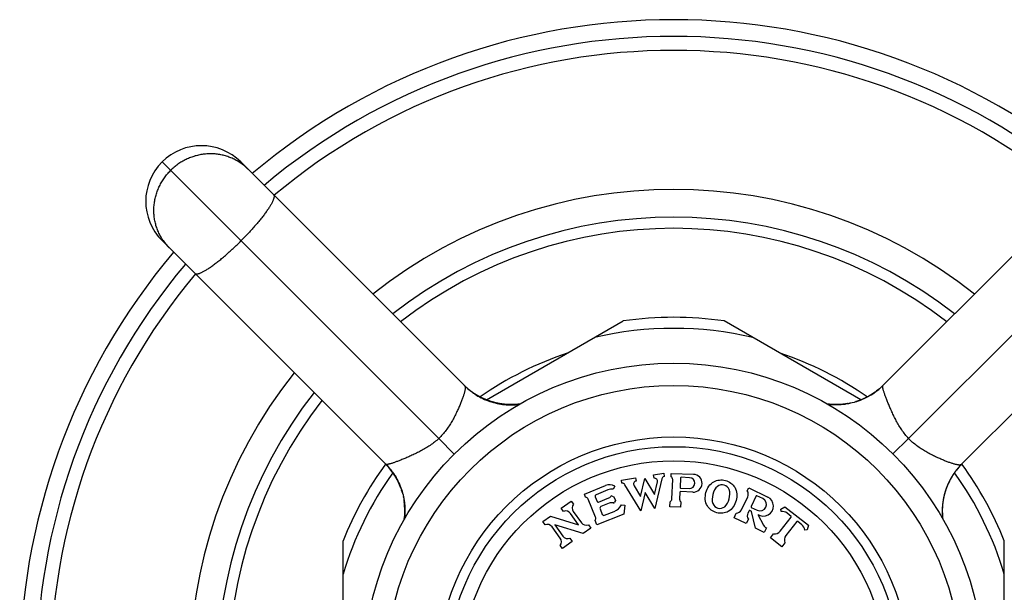
# Model space of a CAD drawing. Units: inches. Extents: x 0 to 11, y 0 to 8.5.
# Drawn here: x 1.5 to 2.4, y 6.6 to 7.1 of the extents above; entities that cross this region are included whole.
import ezdxf

# ---------------------------------------------------------------- set-up
doc = ezdxf.new("R2010")
doc.units = ezdxf.units.IN
doc.header["$LTSCALE"] = 0.605
doc.header["$MEASUREMENT"] = 0
doc.layers.get('0').update_dxf_attribs({"linetype": 'CONTINUOUS'})

msp = doc.modelspace()

# ---------------------------------------------------------------- linework, layer by layer
at = {"color": 7, "linetype": 'CONTINUOUS'}
for p, q in [((1.88905, 6.76825), (1.6405, 7.0168)), ((1.71121, 7.0168), (1.91248, 6.81553)), ((2.28804, 6.81582), (2.48903, 7.0168)), ((2.31118, 6.76825), (2.55974, 7.0168)), ((1.84148, 6.74511), (1.6405, 6.94609)), ((2.55974, 6.94609), (2.35846, 6.74482)), ((1.93189, 6.803), (2.05478, 6.87396)), ((2.26835, 6.803), (2.14545, 6.87396)), ((1.912, 6.81601), (1.91186, 6.81615)), ((1.91217, 6.81584), (1.91197, 6.81604)), ((1.91237, 6.81565), (1.91214, 6.81588)), ((1.91257, 6.81546), (1.91228, 6.81574)), ((1.91283, 6.81521), (1.91256, 6.81547)), ((1.91266, 6.81537), (1.91261, 6.81541)), ((1.91299, 6.81505), (1.91276, 6.81528)), ((1.91325, 6.81482), (1.91297, 6.81507)), ((1.9134, 6.81467), (1.91318, 6.81488)), ((1.91366, 6.81443), (1.91339, 6.81469)), ((1.91349, 6.81459), (1.91345, 6.81463)), ((1.91383, 6.81428), (1.91362, 6.81447)), ((1.91407, 6.81406), (1.9138, 6.81431)), ((1.91424, 6.81391), (1.91404, 6.81409)), ((1.91448, 6.8137), (1.91421, 6.81394)), ((1.91467, 6.81353), (1.91444, 6.81373)), ((1.91489, 6.81334), (1.91462, 6.81358)), ((1.91516, 6.81311), (1.91489, 6.81334)), ((1.91532, 6.81297), (1.91511, 6.81315)), ((1.91557, 6.81276), (1.9153, 6.81299)), ((1.91576, 6.8126), (1.91553, 6.81279)), ((1.91598, 6.81242), (1.91571, 6.81265)), ((1.91624, 6.8122), (1.91598, 6.81242)), ((1.91643, 6.81205), (1.91623, 6.81222)), ((1.91665, 6.81187), (1.91638, 6.8121)), ((1.91691, 6.81167), (1.91665, 6.81188)), ((1.91673, 6.81181), (1.9167, 6.81183)), ((1.91705, 6.81156), (1.91689, 6.81168)), ((1.91731, 6.81135), (1.91705, 6.81156)), ((1.91748, 6.81122), (1.91725, 6.8114)), ((1.9177, 6.81105), (1.91745, 6.81125)), ((1.91798, 6.81085), (1.91771, 6.81105)), ((1.91824, 6.81065), (1.91798, 6.81085)), ((1.9185, 6.81045), (1.91824, 6.81065)), ((1.91876, 6.81026), (1.9185, 6.81045)), ((1.91903, 6.81007), (1.91876, 6.81026)), ((1.91929, 6.80988), (1.91903, 6.81007)), ((1.91955, 6.8097), (1.91929, 6.80988)), ((1.91981, 6.80951), (1.91955, 6.8097)), ((1.92007, 6.80933), (1.91981, 6.80951)), ((1.92033, 6.80916), (1.92007, 6.80933)), ((1.92059, 6.80898), (1.92033, 6.80916)), ((1.92123, 6.80855), (1.92097, 6.80872)), ((1.92148, 6.80839), (1.92123, 6.80855)), ((1.92174, 6.80822), (1.92148, 6.80839)), ((1.92199, 6.80806), (1.92174, 6.80822)), ((1.92224, 6.8079), (1.92199, 6.80806)), ((1.92249, 6.80774), (1.92224, 6.8079)), ((1.92274, 6.80759), (1.92249, 6.80774)), ((1.92299, 6.80744), (1.92274, 6.80759)), ((1.92324, 6.80729), (1.92299, 6.80744)), ((1.92349, 6.80714), (1.92324, 6.80729)), ((1.92373, 6.80699), (1.92349, 6.80714)), ((1.92398, 6.80685), (1.92373, 6.80699)), ((1.92422, 6.80671), (1.92398, 6.80685)), ((1.92446, 6.80657), (1.92422, 6.80671)), ((1.9247, 6.80644), (1.92446, 6.80657)), ((1.92494, 6.8063), (1.9247, 6.80644)), ((1.92518, 6.80617), (1.92494, 6.8063)), ((1.92541, 6.80604), (1.92518, 6.80617)), ((1.92565, 6.80592), (1.92541, 6.80604)), ((1.92588, 6.80579), (1.92565, 6.80592)), ((1.92622, 6.80561), (1.92588, 6.80579)), ((1.92656, 6.80543), (1.92622, 6.80561)), ((1.9269, 6.80526), (1.92656, 6.80543)), ((1.92723, 6.80509), (1.9269, 6.80526)), ((1.92755, 6.80493), (1.92723, 6.80509)), ((1.92787, 6.80477), (1.92755, 6.80493)), ((1.92819, 6.80462), (1.92787, 6.80477)), ((1.9285, 6.80447), (1.92819, 6.80462)), ((1.92921, 6.80414), (1.92891, 6.80428)), ((1.92951, 6.80401), (1.92921, 6.80414)), ((1.9298, 6.80388), (1.92951, 6.80401)), ((1.93009, 6.80375), (1.9298, 6.80388)), ((1.93038, 6.80362), (1.93009, 6.80375)), ((1.93067, 6.8035), (1.93038, 6.80362)), ((1.93095, 6.80338), (1.93067, 6.8035)), ((1.93123, 6.80326), (1.93095, 6.80338)), ((1.9315, 6.80315), (1.93123, 6.80326)), ((1.93177, 6.80304), (1.9315, 6.80315)), ((1.93203, 6.80294), (1.93177, 6.80304)), ((1.93229, 6.80284), (1.93203, 6.80294)), ((1.93254, 6.80274), (1.93229, 6.80284)), ((1.93286, 6.80262), (1.93254, 6.80274)), ((1.93348, 6.80238), (1.93323, 6.80248)), ((1.93388, 6.80224), (1.93348, 6.80238)), ((1.93428, 6.8021), (1.93388, 6.80224)), ((1.93409, 6.80216), (1.93408, 6.80217)), ((1.93452, 6.80201), (1.93424, 6.80211)), ((1.93478, 6.80192), (1.93452, 6.80201)), ((1.93508, 6.80183), (1.93478, 6.80192)), ((2.26633, 6.80223), (2.26629, 6.80222)), ((2.26705, 6.8025), (2.26677, 6.80239)), ((2.2673, 6.80259), (2.26705, 6.8025)), ((2.26755, 6.80268), (2.2673, 6.80259)), ((2.26805, 6.80288), (2.2678, 6.80278)), ((2.26831, 6.80298), (2.26805, 6.80288)), ((2.26857, 6.80308), (2.26831, 6.80298)), ((2.26883, 6.80319), (2.26857, 6.80308)), ((2.26939, 6.80342), (2.26913, 6.80331)), ((2.26966, 6.80354), (2.26939, 6.80342)), ((2.26992, 6.80365), (2.26966, 6.80354)), ((2.27019, 6.80377), (2.26992, 6.80365)), ((2.2708, 6.80404), (2.27043, 6.80387)), ((2.27098, 6.80412), (2.2707, 6.804)), ((2.27122, 6.80423), (2.2708, 6.80404)), ((2.27167, 6.80444), (2.27123, 6.80423)), ((2.27166, 6.80444), (2.2715, 6.80436)), ((2.27235, 6.80477), (2.2721, 6.80465)), ((2.2726, 6.80489), (2.27212, 6.80466)), ((2.27308, 6.80513), (2.27259, 6.80489)), ((2.27315, 6.80516), (2.27289, 6.80504)), ((2.27364, 6.80541), (2.27337, 6.80528)), ((2.27415, 6.80568), (2.27391, 6.80556)), ((2.27528, 6.80629), (2.27504, 6.80617)), ((2.27583, 6.80661), (2.27523, 6.80627)), ((2.27605, 6.80673), (2.27578, 6.80658)), ((2.27656, 6.80703), (2.27626, 6.80685)), ((2.27729, 6.80747), (2.27703, 6.80731)), ((2.27794, 6.80787), (2.27765, 6.80769)), ((2.27845, 6.80819), (2.27814, 6.80799)), ((2.27868, 6.80834), (2.27845, 6.80819)), ((2.27928, 6.80873), (2.27903, 6.80857)), ((2.27954, 6.80891), (2.27928, 6.80873)), ((2.28011, 6.80929), (2.27982, 6.80909)), ((2.28042, 6.80951), (2.28011, 6.80929)), ((2.28092, 6.80986), (2.28058, 6.80962)), ((2.28128, 6.81012), (2.28092, 6.80986)), ((2.28189, 6.81057), (2.28148, 6.81026)), ((1.93539, 6.80172), (1.93508, 6.80183)), ((1.93572, 6.80161), (1.93539, 6.80172)), ((1.93597, 6.80153), (1.93572, 6.80161)), ((1.93624, 6.80145), (1.93597, 6.80153)), ((1.93651, 6.80137), (1.93624, 6.80145)), ((1.93678, 6.80128), (1.93651, 6.80137)), ((1.93706, 6.8012), (1.93678, 6.80128)), ((1.93735, 6.80111), (1.93706, 6.8012)), ((1.93754, 6.80106), (1.93735, 6.80111)), ((1.93783, 6.80097), (1.93754, 6.80106)), ((1.93813, 6.80089), (1.93783, 6.80097)), ((1.93843, 6.80081), (1.93813, 6.80089)), ((1.93874, 6.80073), (1.93843, 6.80081)), ((1.93905, 6.80064), (1.93874, 6.80073)), ((1.93936, 6.80056), (1.93905, 6.80064)), ((1.93968, 6.80048), (1.93936, 6.80056)), ((1.94001, 6.8004), (1.93968, 6.80048)), ((1.94034, 6.80032), (1.94001, 6.8004)), ((1.94068, 6.80024), (1.94034, 6.80032)), ((1.94102, 6.80017), (1.94068, 6.80024)), ((1.94137, 6.80009), (1.94102, 6.80017)), ((1.94173, 6.80001), (1.94137, 6.80009)), ((1.94209, 6.79994), (1.94173, 6.80001)), ((1.94297, 6.79976), (1.94259, 6.79984)), ((1.94323, 6.79971), (1.94297, 6.79976)), ((1.94349, 6.79967), (1.94323, 6.79971)), ((1.94376, 6.79962), (1.94349, 6.79967)), ((1.94402, 6.79957), (1.94376, 6.79962)), ((1.94428, 6.79953), (1.94402, 6.79957)), ((1.94454, 6.79949), (1.94428, 6.79953)), ((1.94492, 6.79943), (1.94454, 6.79949)), ((1.9453, 6.79937), (1.94492, 6.79943)), ((1.94568, 6.79931), (1.9453, 6.79937)), ((1.94605, 6.79926), (1.94568, 6.79931)), ((1.94641, 6.79921), (1.94605, 6.79926)), ((1.94678, 6.79917), (1.94641, 6.79921)), ((1.94713, 6.79912), (1.94678, 6.79917)), ((1.94749, 6.79908), (1.94713, 6.79912)), ((1.94784, 6.79905), (1.94749, 6.79908)), ((1.94818, 6.79901), (1.94784, 6.79905)), ((1.94853, 6.79898), (1.94818, 6.79901)), ((1.94887, 6.79895), (1.94853, 6.79898)), ((1.94921, 6.79892), (1.94887, 6.79895)), ((1.94954, 6.79889), (1.94921, 6.79892)), ((1.94987, 6.79886), (1.94954, 6.79889)), ((1.9502, 6.79884), (1.94987, 6.79886)), ((1.95053, 6.79882), (1.9502, 6.79884)), ((1.95086, 6.7988), (1.95053, 6.79882)), ((1.95118, 6.79879), (1.95086, 6.7988)), ((1.95151, 6.79877), (1.95118, 6.79879)), ((1.95183, 6.79876), (1.95151, 6.79877)), ((1.95215, 6.79875), (1.95183, 6.79876)), ((1.95247, 6.79874), (1.95215, 6.79875)), ((1.95321, 6.79872), (1.95289, 6.79873)), ((1.95353, 6.79872), (1.95321, 6.79872)), ((1.95385, 6.79871), (1.95353, 6.79872)), ((1.95416, 6.79871), (1.95385, 6.79871)), ((1.95448, 6.79871), (1.95416, 6.79871)), ((1.95479, 6.79872), (1.95448, 6.79871)), ((1.95511, 6.79872), (1.95479, 6.79872)), ((1.95542, 6.79873), (1.95511, 6.79872)), ((1.95573, 6.79873), (1.95542, 6.79873)), ((1.95604, 6.79874), (1.95573, 6.79873)), ((1.95635, 6.79875), (1.95604, 6.79874)), ((1.95666, 6.79876), (1.95635, 6.79875)), ((1.95697, 6.79878), (1.95666, 6.79876)), ((1.95727, 6.79879), (1.95697, 6.79878)), ((1.95757, 6.79881), (1.95727, 6.79879)), ((1.95788, 6.79883), (1.95757, 6.79881)), ((1.95818, 6.79885), (1.95788, 6.79883)), ((1.95847, 6.79887), (1.95818, 6.79885)), ((1.95877, 6.79889), (1.95847, 6.79887)), ((1.95906, 6.79891), (1.95877, 6.79889)), ((1.95936, 6.79894), (1.95906, 6.79891)), ((1.95965, 6.79896), (1.95936, 6.79894)), ((1.95993, 6.79899), (1.95965, 6.79896)), ((1.96022, 6.79902), (1.95993, 6.79899)), ((1.9605, 6.79905), (1.96022, 6.79902)), ((1.96078, 6.79908), (1.9605, 6.79905)), ((1.96106, 6.79911), (1.96078, 6.79908)), ((1.96134, 6.79914), (1.96106, 6.79911)), ((1.96161, 6.79918), (1.96134, 6.79914)), ((1.96184, 6.79921), (1.96161, 6.79918)), ((2.23888, 6.79915), (2.23859, 6.79919)), ((2.23916, 6.79912), (2.23888, 6.79915)), ((2.23945, 6.79908), (2.23916, 6.79912)), ((2.23974, 6.79905), (2.23945, 6.79908)), ((2.24003, 6.79902), (2.23974, 6.79905)), ((2.24032, 6.79899), (2.24003, 6.79902)), ((2.24061, 6.79897), (2.24032, 6.79899)), ((2.24091, 6.79894), (2.24061, 6.79897)), ((2.24121, 6.79891), (2.24091, 6.79894)), ((2.2415, 6.79889), (2.24121, 6.79891)), ((2.2418, 6.79887), (2.2415, 6.79889)), ((2.24211, 6.79885), (2.2418, 6.79887)), ((2.24241, 6.79883), (2.24211, 6.79885)), ((2.24271, 6.79881), (2.24241, 6.79883)), ((2.24302, 6.79879), (2.24271, 6.79881)), ((2.24333, 6.79878), (2.24302, 6.79879)), ((2.24364, 6.79877), (2.24333, 6.79878)), ((2.24395, 6.79875), (2.24364, 6.79877)), ((2.24427, 6.79874), (2.24395, 6.79875)), ((2.24458, 6.79873), (2.24427, 6.79874)), ((2.2449, 6.79873), (2.24458, 6.79873)), ((2.24521, 6.79872), (2.2449, 6.79873)), ((2.24553, 6.79872), (2.24521, 6.79872)), ((2.24585, 6.79872), (2.24553, 6.79872)), ((2.24618, 6.79872), (2.24585, 6.79872)), ((2.2465, 6.79872), (2.24618, 6.79872)), ((2.24683, 6.79872), (2.2465, 6.79872)), ((2.24715, 6.79873), (2.24683, 6.79872)), ((2.24748, 6.79873), (2.24715, 6.79873)), ((2.24781, 6.79874), (2.24748, 6.79873)), ((2.24814, 6.79875), (2.24781, 6.79874)), ((2.24848, 6.79876), (2.24814, 6.79875)), ((2.24881, 6.79878), (2.24848, 6.79876)), ((2.24915, 6.79879), (2.24881, 6.79878)), ((2.24949, 6.79881), (2.24915, 6.79879)), ((2.24982, 6.79883), (2.24949, 6.79881)), ((2.25017, 6.79885), (2.24982, 6.79883)), ((2.25051, 6.79888), (2.25017, 6.79885)), ((2.25068, 6.79889), (2.25051, 6.79888)), ((2.25102, 6.79892), (2.25068, 6.79889)), ((2.25137, 6.79895), (2.25102, 6.79892)), ((2.25171, 6.79898), (2.25137, 6.79895)), ((2.25206, 6.79901), (2.25171, 6.79898)), ((2.25232, 6.79904), (2.25206, 6.79901)), ((2.25258, 6.79907), (2.25232, 6.79904)), ((2.25285, 6.7991), (2.25258, 6.79907)), ((2.25311, 6.79913), (2.25285, 6.7991)), ((2.25338, 6.79916), (2.25311, 6.79913)), ((2.25364, 6.79919), (2.25338, 6.79916)), ((2.25391, 6.79923), (2.25364, 6.79919)), ((2.25417, 6.79926), (2.25391, 6.79923)), ((2.25444, 6.7993), (2.25417, 6.79926)), ((2.25471, 6.79934), (2.25444, 6.7993)), ((2.25498, 6.79938), (2.25471, 6.79934)), ((2.25524, 6.79942), (2.25498, 6.79938)), ((2.25551, 6.79946), (2.25524, 6.79942)), ((2.25578, 6.7995), (2.25551, 6.79946)), ((2.25605, 6.79955), (2.25578, 6.7995)), ((2.25633, 6.79959), (2.25605, 6.79955)), ((2.2566, 6.79964), (2.25633, 6.79959)), ((2.25687, 6.79969), (2.2566, 6.79964)), ((2.25807, 6.79992), (2.25791, 6.79989)), ((2.25836, 6.79998), (2.25807, 6.79992)), ((2.25864, 6.80004), (2.25836, 6.79998)), ((2.25898, 6.80011), (2.25864, 6.80004)), ((2.26383, 6.8014), (2.26357, 6.80132)), ((2.26404, 6.80146), (2.26382, 6.80139)), ((2.26476, 6.80169), (2.26439, 6.80157)), ((2.26517, 6.80183), (2.26467, 6.80166)), ((1.88905, 6.76825), (1.90289, 6.75414)), ((2.31118, 6.76825), (2.29707, 6.75441)), ((1.84148, 6.7451), (1.842, 6.74456)), ((1.84258, 6.74395), (1.84312, 6.74335)), ((1.84359, 6.74283), (1.84381, 6.74258)), ((1.84366, 6.74275), (1.84419, 6.74215)), ((1.84402, 6.74233), (1.84423, 6.74209)), ((1.84554, 6.7405), (1.84571, 6.74029)), ((2.35408, 6.73972), (2.35429, 6.73999)), ((2.35424, 6.73993), (2.3544, 6.74014)), ((2.35439, 6.74012), (2.3546, 6.74039)), ((2.3546, 6.74039), (2.35481, 6.74065)), ((2.35476, 6.7406), (2.35494, 6.74082)), ((2.35492, 6.74079), (2.35514, 6.74106)), ((2.35513, 6.74105), (2.35536, 6.74132)), ((2.3553, 6.74126), (2.35548, 6.74148)), ((2.35547, 6.74146), (2.35569, 6.74173)), ((2.3557, 6.74174), (2.35592, 6.742)), ((2.35587, 6.74194), (2.35605, 6.74215)), ((2.35604, 6.74214), (2.35627, 6.74241)), ((2.35627, 6.74241), (2.35651, 6.74268)), ((2.35646, 6.74263), (2.35667, 6.74286)), ((2.35663, 6.74282), (2.35687, 6.74309)), ((2.35684, 6.74306), (2.35702, 6.74326)), ((2.35699, 6.74323), (2.35724, 6.7435)), ((2.35721, 6.74347), (2.35737, 6.74364)), ((2.35729, 6.74355), (2.35749, 6.74378)), ((2.35748, 6.74377), (2.35775, 6.74405)), ((2.35769, 6.74399), (2.3579, 6.74421)), ((2.35788, 6.74419), (2.35814, 6.74447)), ((2.35812, 6.74445), (2.3583, 6.74464)), ((2.35827, 6.7446), (2.35854, 6.74488)), ((2.35849, 6.74483), (2.35867, 6.74502)), ((2.35868, 6.74503), (2.35895, 6.7453)), ((2.35888, 6.74523), (2.35908, 6.74544)), ((1.84604, 6.73987), (1.84635, 6.73946)), ((1.84772, 6.73759), (1.84796, 6.73724)), ((1.84841, 6.73658), (1.84852, 6.73641)), ((1.84894, 6.73578), (1.84914, 6.73547)), ((1.84933, 6.73517), (1.84963, 6.73469)), ((1.84963, 6.73469), (1.84995, 6.73417)), ((1.8498, 6.73441), (1.8502, 6.73375)), ((1.85011, 6.73389), (1.85027, 6.73362)), ((1.85072, 6.73286), (1.85096, 6.73243)), ((1.8508, 6.73271), (1.85087, 6.73259)), ((1.85083, 6.73266), (1.85119, 6.73202)), ((1.85107, 6.73222), (1.85121, 6.73198)), ((1.8514, 6.73162), (1.85168, 6.7311)), ((1.85152, 6.73139), (1.85171, 6.73105)), ((1.85162, 6.73122), (1.85193, 6.73061)), ((2.0531, 6.73097), (2.06594, 6.733)), ((2.06594, 6.733), (2.06641, 6.73004)), ((2.07042, 6.71606), (2.07427, 6.73246)), ((2.07427, 6.73246), (2.083, 6.71805)), ((2.08202, 6.73555), (2.09113, 6.73699)), ((2.08249, 6.73259), (2.08202, 6.73555)), ((2.08934, 6.73193), (2.0831, 6.70535)), ((2.09113, 6.73699), (2.0916, 6.73403)), ((2.09782, 6.73395), (2.09796, 6.73695)), ((2.09796, 6.73695), (2.11794, 6.73608)), ((2.09846, 6.714), (2.09921, 6.73129)), ((2.10629, 6.73293), (2.10591, 6.72424)), ((2.11446, 6.73307), (2.10681, 6.73341)), ((2.34842, 6.73085), (2.3486, 6.73119)), ((2.3486, 6.73119), (2.34879, 6.73154)), ((2.34879, 6.73154), (2.34891, 6.73177)), ((2.34891, 6.73177), (2.34904, 6.732)), ((2.34904, 6.732), (2.34917, 6.73224)), ((2.34917, 6.73224), (2.3493, 6.73248)), ((2.3493, 6.73248), (2.34944, 6.73272)), ((2.34944, 6.73272), (2.34957, 6.73296)), ((2.34957, 6.73296), (2.34971, 6.7332)), ((2.34971, 6.7332), (2.34986, 6.73344)), ((2.34986, 6.73344), (2.35, 6.73369)), ((2.35, 6.73369), (2.35015, 6.73394)), ((2.35015, 6.73394), (2.35029, 6.73418)), ((2.35029, 6.73418), (2.35045, 6.73443)), ((2.35045, 6.73443), (2.3506, 6.73468)), ((2.3506, 6.73468), (2.35075, 6.73493)), ((2.35075, 6.73493), (2.35091, 6.73518)), ((2.35115, 6.73556), (2.35132, 6.73582)), ((2.35132, 6.73582), (2.35149, 6.73607)), ((2.35149, 6.73607), (2.35165, 6.73633)), ((2.35165, 6.73633), (2.35183, 6.73659)), ((2.35183, 6.73659), (2.352, 6.73684)), ((2.352, 6.73684), (2.35218, 6.7371)), ((2.35218, 6.7371), (2.35236, 6.73736)), ((2.35236, 6.73736), (2.35254, 6.73762)), ((2.35254, 6.73762), (2.35272, 6.73788)), ((2.35272, 6.73788), (2.35291, 6.73814)), ((2.35291, 6.73814), (2.3531, 6.7384)), ((2.3531, 6.7384), (2.35329, 6.73867)), ((2.35329, 6.73867), (2.35348, 6.73893)), ((2.35348, 6.73893), (2.35368, 6.73919)), ((2.35368, 6.73919), (2.35388, 6.73946)), ((2.35388, 6.73946), (2.35408, 6.73972)), ((1.85182, 6.73083), (1.85201, 6.73046)), ((1.85216, 6.73018), (1.85238, 6.72973)), ((1.85217, 6.73014), (1.85241, 6.72966)), ((1.85238, 6.72973), (1.85262, 6.72924)), ((1.85255, 6.72938), (1.85282, 6.72881)), ((1.85272, 6.72903), (1.85289, 6.72867)), ((1.85275, 6.72896), (1.8528, 6.72886)), ((1.85282, 6.72881), (1.85303, 6.72837)), ((1.85302, 6.72838), (1.8532, 6.72799)), ((1.85315, 6.7281), (1.85332, 6.72773)), ((1.8532, 6.72799), (1.85346, 6.72742)), ((1.85355, 6.72721), (1.85372, 6.72681)), ((1.85367, 6.72695), (1.85385, 6.72652)), ((1.85371, 6.72684), (1.85388, 6.72644)), ((1.85385, 6.72652), (1.85402, 6.72611)), ((1.85409, 6.72595), (1.85424, 6.72556)), ((1.8542, 6.72567), (1.85437, 6.72525)), ((1.85431, 6.7254), (1.85446, 6.72503)), ((1.85462, 6.7246), (1.85477, 6.72422)), ((1.85472, 6.72434), (1.85485, 6.72401)), ((1.85481, 6.72409), (1.85492, 6.7238)), ((1.85507, 6.72339), (1.85517, 6.72312)), ((1.85517, 6.72312), (1.85526, 6.72286)), ((1.85525, 6.72289), (1.85541, 6.72243)), ((2.01989, 6.71837), (2.03891, 6.72605)), ((2.04722, 6.72547), (2.04572, 6.72287)), ((2.05357, 6.72801), (2.0531, 6.73097)), ((2.07052, 6.70335), (2.05637, 6.72671)), ((2.06448, 6.72587), (2.07042, 6.71606)), ((2.083, 6.71805), (2.08562, 6.72922)), ((2.10639, 6.72372), (2.11403, 6.72339)), ((2.16625, 6.7213), (2.16757, 6.724)), ((2.16757, 6.724), (2.18465, 6.71567)), ((2.34476, 6.72222), (2.34486, 6.72251)), ((2.34486, 6.72251), (2.34495, 6.72278)), ((2.34495, 6.72278), (2.34504, 6.72306)), ((2.34504, 6.72305), (2.34518, 6.72343)), ((2.34514, 6.72332), (2.34523, 6.72357)), ((2.34523, 6.72357), (2.34532, 6.72382)), ((2.34532, 6.72382), (2.34541, 6.72407)), ((2.34541, 6.72407), (2.34552, 6.72436)), ((2.34552, 6.72436), (2.34564, 6.72468)), ((2.34564, 6.72468), (2.34574, 6.72493)), ((2.34574, 6.72493), (2.34584, 6.72518)), ((2.34584, 6.72518), (2.34594, 6.72544)), ((2.34594, 6.72544), (2.34605, 6.72571)), ((2.34605, 6.72571), (2.34616, 6.72598)), ((2.34616, 6.72598), (2.34627, 6.72626)), ((2.34627, 6.72626), (2.34639, 6.72654)), ((2.34639, 6.72654), (2.34651, 6.72682)), ((2.34651, 6.72682), (2.34664, 6.72711)), ((2.34664, 6.72711), (2.34676, 6.7274)), ((2.34676, 6.7274), (2.34689, 6.72769)), ((2.34689, 6.72769), (2.34703, 6.72799)), ((2.34703, 6.72799), (2.34717, 6.72829)), ((2.34717, 6.72829), (2.34731, 6.72859)), ((2.34731, 6.72859), (2.34745, 6.7289)), ((2.34745, 6.7289), (2.3476, 6.72921)), ((2.3476, 6.72921), (2.34776, 6.72953)), ((2.34776, 6.72953), (2.34792, 6.72985)), ((2.34792, 6.72985), (2.34808, 6.73018)), ((2.34808, 6.73018), (2.34825, 6.73051)), ((2.34825, 6.73051), (2.34842, 6.73085)), ((1.85548, 6.72222), (1.85559, 6.72188)), ((1.85556, 6.72198), (1.8557, 6.72155)), ((1.85568, 6.72161), (1.85577, 6.72131)), ((1.85583, 6.72112), (1.85596, 6.72071)), ((1.85592, 6.72085), (1.85599, 6.72062)), ((1.85715, 6.71619), (1.85723, 6.71584)), ((1.85723, 6.71584), (1.8573, 6.71553)), ((1.8573, 6.71553), (1.85736, 6.71521)), ((1.85736, 6.71521), (1.85741, 6.71498)), ((1.85761, 6.71394), (1.85766, 6.71363)), ((1.85766, 6.71363), (1.85772, 6.71333)), ((2.02102, 6.71559), (2.01989, 6.71837)), ((2.02986, 6.6977), (2.02338, 6.71374)), ((2.02964, 6.71584), (2.03133, 6.71166)), ((2.0411, 6.72208), (2.03047, 6.71779)), ((2.03263, 6.71111), (2.0419, 6.71486)), ((2.04477, 6.7166), (2.04631, 6.71595)), ((2.04631, 6.71595), (2.04771, 6.7125)), ((2.07437, 6.71975), (2.07052, 6.70335)), ((2.0831, 6.70535), (2.07437, 6.71975)), ((2.10573, 6.72009), (2.10545, 6.7137)), ((2.11724, 6.72009), (2.10625, 6.72057)), ((2.16095, 6.70415), (2.16664, 6.71581)), ((2.17426, 6.71661), (2.16962, 6.70709)), ((2.18028, 6.71423), (2.17493, 6.71684)), ((2.34251, 6.71327), (2.34255, 6.71354)), ((2.34255, 6.71354), (2.3426, 6.7138)), ((2.3426, 6.7138), (2.34265, 6.71406)), ((2.34265, 6.71406), (2.34269, 6.71432)), ((2.34269, 6.71432), (2.34277, 6.7147)), ((2.34277, 6.7147), (2.34284, 6.71508)), ((2.34284, 6.71508), (2.34292, 6.71544)), ((2.34292, 6.71544), (2.34299, 6.7158)), ((2.34299, 6.7158), (2.34307, 6.71615)), ((2.34307, 6.71615), (2.34315, 6.7165)), ((2.34315, 6.7165), (2.34323, 6.71684)), ((2.34323, 6.71684), (2.34331, 6.71717)), ((2.34331, 6.71717), (2.34339, 6.7175)), ((2.34339, 6.7175), (2.34347, 6.71783)), ((2.34347, 6.71783), (2.34355, 6.71814)), ((2.34355, 6.71814), (2.34363, 6.71845)), ((2.34363, 6.71845), (2.34371, 6.71876)), ((2.34371, 6.71876), (2.34379, 6.71906)), ((2.34379, 6.71906), (2.34388, 6.71936)), ((2.34388, 6.71936), (2.34396, 6.71966)), ((2.34396, 6.71966), (2.34404, 6.71994)), ((2.34404, 6.71994), (2.34413, 6.72023)), ((2.34413, 6.72023), (2.34421, 6.72051)), ((2.34421, 6.72051), (2.3443, 6.72079)), ((2.3443, 6.72079), (2.34438, 6.72106)), ((2.34438, 6.72106), (2.34446, 6.72132)), ((2.34446, 6.72132), (2.34455, 6.72158)), ((2.34455, 6.72158), (2.34465, 6.72191)), ((2.34465, 6.72191), (2.34476, 6.72222)), ((1.85772, 6.71333), (1.85777, 6.71302)), ((1.85777, 6.71302), (1.85782, 6.71271)), ((1.85782, 6.71271), (1.85787, 6.71241)), ((1.85787, 6.71241), (1.85791, 6.7121)), ((1.85791, 6.7121), (1.85796, 6.7118)), ((1.85796, 6.7118), (1.858, 6.7115)), ((1.858, 6.7115), (1.85804, 6.71119)), ((1.85804, 6.71119), (1.85808, 6.71089)), ((1.85808, 6.71089), (1.85812, 6.71059)), ((1.85812, 6.71059), (1.85816, 6.71029)), ((1.85816, 6.71029), (1.85819, 6.71)), ((1.85819, 6.71), (1.85823, 6.7097)), ((1.85823, 6.7097), (1.85826, 6.7094)), ((1.85826, 6.7094), (1.85829, 6.7091)), ((1.85829, 6.7091), (1.85832, 6.70881)), ((1.85832, 6.70881), (1.85835, 6.70852)), ((1.85835, 6.70852), (1.85837, 6.70822)), ((1.85837, 6.70822), (1.85839, 6.70793)), ((1.85839, 6.70793), (1.85842, 6.70764)), ((1.85842, 6.70764), (1.85844, 6.70735)), ((1.85844, 6.70735), (1.85846, 6.70706)), ((1.85846, 6.70706), (1.85848, 6.70677)), ((1.85848, 6.70677), (1.85849, 6.70648)), ((1.85849, 6.70648), (1.85851, 6.7062)), ((1.85851, 6.7062), (1.85852, 6.70591)), ((1.85852, 6.70591), (1.85853, 6.70563)), ((1.85853, 6.70563), (1.85854, 6.70535)), ((1.85854, 6.70535), (1.85855, 6.70506)), ((1.85855, 6.70506), (1.85856, 6.70478)), ((1.85856, 6.70478), (1.85857, 6.7045)), ((1.99906, 6.70563), (2.00796, 6.7121)), ((2.00112, 6.7028), (1.99906, 6.70563)), ((2.00796, 6.7121), (2.01002, 6.70927)), ((2.03395, 6.70517), (2.03601, 6.70007)), ((2.04214, 6.7101), (2.03478, 6.70713)), ((2.04771, 6.7125), (2.04705, 6.71096)), ((2.05335, 6.7087), (2.05632, 6.70829)), ((2.05632, 6.70829), (2.05524, 6.70029)), ((2.09665, 6.70698), (2.09684, 6.71147)), ((2.10664, 6.70654), (2.09665, 6.70698)), ((2.10664, 6.70654), (2.10683, 6.71104)), ((2.16985, 6.70642), (2.1752, 6.70381)), ((2.19629, 6.70465), (2.19999, 6.70694)), ((2.19654, 6.70266), (2.19629, 6.70465)), ((2.19999, 6.70694), (2.22127, 6.69032)), ((2.34166, 6.7044), (2.34167, 6.70472)), ((2.34167, 6.70504), (2.34169, 6.70536)), ((2.34167, 6.70472), (2.34167, 6.70504)), ((2.34169, 6.70536), (2.3417, 6.70568)), ((2.3417, 6.70568), (2.34171, 6.706)), ((2.34174, 6.70644), (2.34175, 6.70676)), ((2.34175, 6.70676), (2.34177, 6.70709)), ((2.34177, 6.70709), (2.3418, 6.70742)), ((2.3418, 6.70742), (2.34182, 6.70775)), ((2.34182, 6.70775), (2.34185, 6.70809)), ((2.34185, 6.70809), (2.34188, 6.70842)), ((2.34188, 6.70842), (2.34191, 6.70876)), ((2.34191, 6.70876), (2.34194, 6.70911)), ((2.34194, 6.70911), (2.34198, 6.70945)), ((2.34198, 6.70945), (2.34202, 6.7098)), ((2.34202, 6.7098), (2.34206, 6.71016)), ((2.34206, 6.71016), (2.3421, 6.71052)), ((2.3421, 6.71052), (2.34214, 6.71088)), ((2.34214, 6.71088), (2.34219, 6.71124)), ((2.34219, 6.71124), (2.34225, 6.71161)), ((2.34225, 6.71161), (2.3423, 6.71199)), ((2.3423, 6.71199), (2.34236, 6.71237)), ((2.34236, 6.71237), (2.34242, 6.71275)), ((2.34242, 6.71275), (2.34246, 6.71301)), ((2.34246, 6.71301), (2.34251, 6.71327)), ((1.85818, 6.69622), (1.85814, 6.6959)), ((1.85822, 6.69655), (1.85818, 6.69622)), ((1.85825, 6.69688), (1.85822, 6.69655)), ((1.85829, 6.69721), (1.85825, 6.69688)), ((1.85832, 6.69754), (1.85829, 6.69721)), ((1.85835, 6.69787), (1.85832, 6.69754)), ((1.85838, 6.69821), (1.85835, 6.69787)), ((1.85841, 6.69854), (1.85838, 6.69821)), ((1.85843, 6.69888), (1.85841, 6.69854)), ((1.85846, 6.69922), (1.85843, 6.69888)), ((1.85848, 6.69957), (1.85846, 6.69922)), ((1.8585, 6.69991), (1.85848, 6.69957)), ((1.85851, 6.70026), (1.8585, 6.69991)), ((1.85853, 6.70052), (1.85851, 6.70026)), ((1.85854, 6.70079), (1.85853, 6.70052)), ((1.85855, 6.70105), (1.85854, 6.70079)), ((1.85856, 6.70132), (1.85855, 6.70105)), ((1.85857, 6.70185), (1.85856, 6.70159)), ((1.85856, 6.70159), (1.85856, 6.70132)), ((1.85857, 6.7045), (1.85857, 6.70432)), ((1.85857, 6.70432), (1.85858, 6.70404)), ((1.85858, 6.70212), (1.85857, 6.70185)), ((1.85858, 6.70404), (1.85858, 6.70376)), ((1.85858, 6.70376), (1.85858, 6.70349)), ((1.85858, 6.70349), (1.85858, 6.70321)), ((1.85858, 6.70321), (1.85858, 6.70294)), ((1.85858, 6.70294), (1.85858, 6.70266)), ((1.85858, 6.70266), (1.85858, 6.70239)), ((1.85858, 6.70239), (1.85858, 6.70212)), ((1.98247, 6.69359), (1.98936, 6.69859)), ((1.98936, 6.69859), (2.01476, 6.69083)), ((2.01476, 6.69083), (2.00746, 6.70087)), ((2.00989, 6.70264), (2.01719, 6.69259)), ((2.05524, 6.70029), (2.03113, 6.69055)), ((2.03796, 6.69924), (2.04677, 6.7028)), ((2.15442, 6.69703), (2.15639, 6.70108)), ((2.1652, 6.69177), (2.15442, 6.69703)), ((2.16718, 6.69582), (2.1652, 6.69177)), ((2.16782, 6.7034), (2.16679, 6.7013)), ((2.16966, 6.70306), (2.16848, 6.70363)), ((2.17374, 6.68761), (2.16992, 6.70273)), ((2.17567, 6.70012), (2.18091, 6.69028)), ((2.19583, 6.68497), (2.2057, 6.6976)), ((2.20561, 6.6983), (2.20195, 6.70116)), ((2.34165, 6.70408), (2.34166, 6.7044)), ((2.34165, 6.70376), (2.34165, 6.70408)), ((2.34165, 6.70345), (2.34165, 6.70376)), ((2.34165, 6.70313), (2.34165, 6.70345)), ((2.34165, 6.70281), (2.34165, 6.70313)), ((2.34165, 6.7025), (2.34165, 6.70281)), ((2.34165, 6.70219), (2.34165, 6.7025)), ((2.34166, 6.70187), (2.34165, 6.70219)), ((2.34167, 6.70156), (2.34166, 6.70187)), ((2.34168, 6.70125), (2.34167, 6.70156)), ((2.34169, 6.70094), (2.34168, 6.70125)), ((2.3417, 6.70063), (2.34169, 6.70094)), ((2.34171, 6.70033), (2.3417, 6.70063)), ((2.34173, 6.70002), (2.34171, 6.70033)), ((2.34174, 6.69972), (2.34173, 6.70002)), ((2.34176, 6.69942), (2.34174, 6.69972)), ((2.34178, 6.69912), (2.34176, 6.69942)), ((2.3418, 6.69882), (2.34178, 6.69912)), ((2.34182, 6.69852), (2.3418, 6.69882)), ((2.34185, 6.69823), (2.34182, 6.69852)), ((2.34186, 6.69804), (2.34185, 6.69823)), ((2.34189, 6.69775), (2.34186, 6.69804)), ((2.34192, 6.69746), (2.34189, 6.69775)), ((2.34194, 6.69717), (2.34192, 6.69746)), ((2.34197, 6.69689), (2.34194, 6.69717)), ((2.342, 6.69661), (2.34197, 6.69689)), ((2.34208, 6.69596), (2.34204, 6.69623)), ((2.34211, 6.69569), (2.34208, 6.69596)), ((1.98453, 6.69075), (1.98247, 6.69359)), ((1.99818, 6.67878), (1.99088, 6.68882)), ((1.9933, 6.69059), (2.0006, 6.68054)), ((2.0187, 6.68283), (1.9933, 6.69059)), ((2.02559, 6.68783), (2.0187, 6.68283)), ((2.02353, 6.69066), (2.02559, 6.68783)), ((2.03113, 6.69055), (2.02945, 6.69473)), ((2.18138, 6.68388), (2.17374, 6.68761)), ((2.18335, 6.68793), (2.18138, 6.68388)), ((2.21082, 6.6936), (2.20096, 6.68097)), ((2.21518, 6.69082), (2.21152, 6.69368)), ((2.22127, 6.69032), (2.21993, 6.68618)), ((2.34214, 6.69546), (2.34211, 6.69569)), ((2.00695, 6.67861), (2.00901, 6.67578)), ((2.18704, 6.67899), (2.18981, 6.68254)), ((2.19728, 6.67099), (2.18704, 6.67899)), ((2.21993, 6.68618), (2.21795, 6.68593)), ((1.80312, 6.43806), (1.80312, 6.67631)), ((2.00011, 6.66931), (1.99805, 6.67215)), ((2.00901, 6.67578), (2.00011, 6.66931)), ((2.20005, 6.67454), (2.19728, 6.67099)), ((2.39712, 6.43806), (2.39712, 6.67631))]:
    msp.add_line(p, q, dxfattribs=at)
for points in [[(2.28801, 6.81585), (2.28737, 6.81524), (2.28618, 6.81413), (2.28495, 6.81305), (2.28369, 6.812), (2.28239, 6.81098), (2.28106, 6.80999), (2.2797, 6.80904), (2.27832, 6.80813), (2.27691, 6.80725), (2.27547, 6.80642), (2.27403, 6.80563), (2.27256, 6.80488), (2.27108, 6.80417), (2.26966, 6.80354), (2.26835, 6.803), (2.26711, 6.80252), (2.26593, 6.80209), (2.2648, 6.80171), (2.26373, 6.80136), (2.26272, 6.80106)], [(2.28418, 6.81236), (2.28303, 6.81144), (2.282, 6.81065), (2.28105, 6.80996), (2.28016, 6.80933), (2.27933, 6.80876), (2.27855, 6.80826), (2.27782, 6.80779), (2.27712, 6.80736), (2.27646, 6.80697)], [(2.28233, 6.8109), (2.2821, 6.81073), (2.28189, 6.81057)], [(2.28336, 6.8117), (2.28308, 6.81148), (2.28282, 6.81128)], [(2.28431, 6.81247), (2.28397, 6.81219), (2.28366, 6.81194)], [(2.28746, 6.81526), (2.28688, 6.81472), (2.28628, 6.81417), (2.28568, 6.81364)], [(1.92097, 6.80872), (1.92071, 6.80889), (1.92059, 6.80898)], [(1.92891, 6.80428), (1.9286, 6.80442), (1.9285, 6.80447)], [(1.93323, 6.80248), (1.93294, 6.80259), (1.93286, 6.80262)], [(2.27466, 6.80596), (2.27411, 6.80566), (2.27358, 6.80539)], [(1.94259, 6.79984), (1.94222, 6.79991), (1.94209, 6.79994)], [(1.95289, 6.79873), (1.95257, 6.79873), (1.95247, 6.79874)], [(2.23859, 6.79919), (2.23845, 6.7992), (2.23838, 6.79921)], [(1.84145, 6.74507), (1.84207, 6.74443), (1.84318, 6.74324), (1.84426, 6.74201), (1.84532, 6.74074), (1.84634, 6.73944), (1.84733, 6.7381), (1.84828, 6.73674), (1.84919, 6.73535), (1.85007, 6.73394), (1.85091, 6.7325), (1.85169, 6.73105), (1.85245, 6.72958), (1.85315, 6.7281), (1.85378, 6.72668), (1.85432, 6.72538), (1.85479, 6.72415), (1.85522, 6.72297), (1.8556, 6.72185), (1.85594, 6.72078), (1.85624, 6.71977)], [(1.84184, 6.74473), (1.84212, 6.74444), (1.84238, 6.74416), (1.84264, 6.74388)], [(1.84289, 6.74361), (1.84388, 6.7425), (1.84477, 6.74145), (1.84558, 6.74046), (1.84629, 6.73954), (1.84693, 6.73869), (1.84751, 6.73789)], [(1.84444, 6.74185), (1.84463, 6.74162), (1.84482, 6.74139)], [(1.8447, 6.74154), (1.84521, 6.74092), (1.84569, 6.74031), (1.84617, 6.7397), (1.84663, 6.73909), (1.84707, 6.73849)], [(1.84734, 6.73813), (1.84759, 6.73777), (1.84772, 6.73759)], [(1.8475, 6.73791), (1.84805, 6.73712), (1.84854, 6.73639), (1.84899, 6.7357)], [(1.8479, 6.73733), (1.84829, 6.73676), (1.84865, 6.73622)], [(1.849, 6.73569), (1.84941, 6.73504), (1.8498, 6.73441)], [(1.85017, 6.7338), (1.85051, 6.73322), (1.85083, 6.73266)], [(2.35091, 6.73518), (2.35107, 6.73544), (2.35115, 6.73556)], [(2.34171, 6.706), (2.34173, 6.70633), (2.34174, 6.70644)], [(1.85814, 6.6959), (1.8581, 6.69558), (1.85809, 6.69545)], [(2.34204, 6.69623), (2.34201, 6.69651), (2.342, 6.69661)]]:
    msp.add_lwpolyline(points, dxfattribs=at)
for radius in [0.27875, 0.25875, 0.21249, 0.20375, 0.19107]:
    msp.add_circle((2.10012, 6.55718), radius, dxfattribs=at)
for centre, radius, start, end in [((2.10012, 6.55718), 0.5875, 49.8822, 130.1178), ((2.10012, 6.55718), 0.5725, 50.01059, 129.98941), ((2.10012, 6.55718), 0.5599, 50.12373, 129.87627), ((1.67585, 6.98145), 0.05, 45, 225), ((1.68459, 6.97727), 0.04678, 55.34863, 56.04501), ((1.68466, 6.97736), 0.04667, 45.00257, 55.35181), ((2.10012, 6.55718), 0.435, 51.60042, 128.39958), ((2.10012, 6.55718), 0.41, 52.00503, 127.99497), ((2.10012, 6.55718), 0.4, 52.18105, 127.81895), ((1.68004, 6.97271), 0.04678, 213.95498, 214.65135), ((1.67994, 6.97264), 0.04667, 214.64819, 224.99743), ((2.10012, 6.55718), 0.5875, 139.88238, 220.11762), ((2.10012, 6.55718), 0.5725, 140.0105, 219.9895), ((2.10012, 6.55718), 0.5599, 140.12353, 219.87647), ((2.10012, 6.55718), 0.32, 81.8556, 98.1444), ((2.10012, 6.55718), 0.31011, 76.71739, 103.28261), ((2.10012, 6.55718), 0.30324, 108.37355, 124.98833), ((2.10012, 6.55718), 0.30324, 55.01085, 71.62645), ((2.10012, 6.55718), 0.435, 141.60066, 218.39934), ((2.24609, 6.85868), 0.05998, 288.63898, 309.55126), ((2.10012, 6.55718), 0.41, 142.00477, 217.99523), ((2.10012, 6.55718), 0.4, 142.18084, 217.81916), ((2.24609, 6.85868), 0.05998, 262.62842, 278.041), ((2.24609, 6.85868), 0.05998, 287.31056, 288.11297), ((2.10012, 6.55718), 0.32, 143.99073, 158.1444), ((1.79862, 6.70315), 0.05998, 20.62156, 39.55126), ((2.10012, 6.55718), 0.32, 21.8556, 36.01029), ((2.10012, 6.55718), 0.31011, 144.45443, 163.28261), ((2.08292, 6.72985), 0.00277, 346.7905, 99), ((2.09203, 6.73129), 0.00277, 99, 166.7905), ((2.09621, 6.73142), 0.003, 357.5, 57.5), ((2.10679, 6.73291), 0.0005, 87.5, 177.5), ((2.11424, 6.72823), 0.00485, 267.5, 87.5), ((2.11759, 6.72808), 0.008, 267.5, 87.5), ((2.10012, 6.55718), 0.31011, 16.71739, 35.54508), ((2.04247, 6.71724), 0.0095, 59.97987, 112), ((2.04522, 6.71188), 0.011, 87.38002, 112), ((2.054, 6.72527), 0.00277, 31.2095, 99), ((2.06684, 6.72731), 0.00277, 99, 211.2095), ((2.10641, 6.72422), 0.0005, 177.5, 267.5), ((1.79862, 6.70315), 0.05998, 17.85513, 18.11291), ((1.79862, 6.70315), 0.05998, 17.30528, 17.75628), ((2.0206, 6.71262), 0.003, 22, 82), ((2.03103, 6.7164), 0.0015, 112, 202), ((2.04059, 6.7181), 0.0035, 292, 327.49675), ((2.04438, 6.71568), 0.001, 67, 147.49675), ((2.09546, 6.71413), 0.003, 297.5, 357.5), ((2.10845, 6.71357), 0.003, 177.5, 237.5), ((2.10623, 6.72007), 0.0005, 87.5, 177.5), ((2.16169, 6.71822), 0.0055, 334, 34), ((2.17471, 6.71639), 0.0005, 64, 154), ((2.17774, 6.70902), 0.0058, 244, 64), ((2.1807, 6.70758), 0.009, 236.01644, 64), ((1.79862, 6.70315), 0.05998, 352.62842, 8.0399), ((2.01434, 6.70587), 0.0055, 141.82662, 216), ((2.03225, 6.71204), 0.001, 202, 292), ((2.03534, 6.70573), 0.0015, 112, 202), ((2.04446, 6.70436), 0.00619, 76.50325, 112), ((2.04613, 6.71135), 0.001, 256.50325, 337), ((2.0419, 6.71486), 0.013, 292, 331.71514), ((2.17007, 6.70687), 0.0005, 154, 244), ((2.00301, 6.69764), 0.0055, 36, 110.17338), ((2.02708, 6.69657), 0.003, 322, 22), ((2.0374, 6.70063), 0.0015, 202, 292), ((2.15601, 6.70656), 0.0055, 274, 334), ((2.17174, 6.69889), 0.0055, 154, 214), ((2.16826, 6.70318), 0.0005, 64, 154), ((2.16944, 6.70261), 0.0005, 14.1778, 64), ((2.19743, 6.69538), 0.00734, 52, 97), ((2.2053, 6.69791), 0.0005, 322, 52), ((1.98643, 6.68559), 0.0055, 36, 110.17338), ((2.02164, 6.69582), 0.0055, 216, 290.17338), ((2.18577, 6.69287), 0.0055, 208.06052, 244), ((2.21121, 6.69329), 0.0005, 52, 142), ((2.21066, 6.68504), 0.00734, 7, 52), ((1.99373, 6.67555), 0.0055, 321.82662, 36), ((2.00505, 6.68377), 0.0055, 216, 290.17338), ((2.19071, 6.68898), 0.0065, 262, 322), ((2.20608, 6.67697), 0.0065, 142, 202)]:
    msp.add_arc(centre, radius, start, end, dxfattribs=at)
for points, knots in [([(1.71072, 7.01607), (1.70956, 7.01685), (1.70718, 7.0183), (1.70341, 7.02016), (1.69949, 7.02168), (1.69544, 7.02285), (1.69129, 7.02367), (1.68708, 7.02411), (1.68283, 7.0242), (1.67857, 7.02391), (1.67435, 7.02326), (1.67018, 7.02224), (1.6661, 7.02087), (1.66215, 7.01916), (1.65835, 7.01712), (1.65472, 7.01477), (1.6513, 7.01211), (1.64918, 7.01016), (1.64816, 7.00914)], [0, 0, 0, 0, 0.061374, 0.122848, 0.184448, 0.246196, 0.308111, 0.370205, 0.432485, 0.494954, 0.557608, 0.620438, 0.683428, 0.746561, 0.809812, 0.873154, 0.936564, 1, 1, 1, 1]), ([(1.64123, 6.94658), (1.64045, 6.94774), (1.639, 6.95012), (1.63714, 6.95389), (1.63562, 6.95781), (1.63445, 6.96186), (1.63363, 6.96601), (1.63319, 6.97022), (1.6331, 6.97447), (1.63339, 6.97873), (1.63404, 6.98295), (1.63506, 6.98712), (1.63643, 6.9912), (1.63814, 6.99515), (1.64018, 6.99895), (1.64253, 7.00258), (1.64519, 7.006), (1.64714, 7.00812), (1.64816, 7.00914)], [0, 0, 0, 0, 0.061374, 0.122848, 0.184448, 0.246196, 0.308111, 0.370205, 0.432485, 0.494954, 0.557608, 0.620438, 0.683428, 0.746561, 0.809812, 0.873154, 0.936564, 1, 1, 1, 1]), ([(1.74061, 6.9874), (1.74066, 6.98735), (1.74076, 6.98724), (1.74092, 6.98699), (1.74107, 6.98661), (1.74115, 6.98609), (1.74114, 6.98549), (1.74105, 6.98481), (1.74091, 6.9842), (1.74075, 6.98368), (1.74056, 6.9831), (1.74027, 6.98232), (1.73984, 6.98135), (1.73932, 6.9803), (1.73873, 6.97918), (1.73805, 6.978), (1.7373, 6.97675), (1.73616, 6.97497), (1.73455, 6.9726), (1.73239, 6.96964), (1.72996, 6.9665), (1.7273, 6.96323), (1.72443, 6.95985), (1.72138, 6.95639), (1.71817, 6.95289), (1.71483, 6.94938), (1.71255, 6.94706), (1.7114, 6.9459)], [0, 0, 0, 0, 0.004107, 0.008293, 0.017173, 0.02715, 0.038565, 0.051636, 0.066496, 0.074623, 0.083223, 0.101849, 0.122389, 0.144835, 0.169165, 0.195346, 0.223334, 0.253079, 0.3176, 0.388376, 0.464792, 0.546163, 0.63175, 0.720765, 0.812382, 0.905752, 1, 1, 1, 1]), ([(1.6699, 6.91669), (1.66995, 6.91664), (1.67006, 6.91654), (1.67031, 6.91638), (1.67069, 6.91623), (1.67121, 6.91615), (1.67181, 6.91616), (1.67249, 6.91625), (1.6731, 6.91639), (1.67362, 6.91655), (1.6742, 6.91674), (1.67498, 6.91703), (1.67595, 6.91746), (1.677, 6.91798), (1.67812, 6.91857), (1.6793, 6.91925), (1.68055, 6.92), (1.68233, 6.92114), (1.6847, 6.92275), (1.68766, 6.92491), (1.6908, 6.92734), (1.69407, 6.93), (1.69745, 6.93287), (1.70091, 6.93592), (1.70441, 6.93913), (1.70792, 6.94247), (1.71024, 6.94475), (1.7114, 6.9459)], [0, 0, 0, 0, 0.004107, 0.008293, 0.017173, 0.02715, 0.038565, 0.051636, 0.066496, 0.074623, 0.083223, 0.101849, 0.122389, 0.144835, 0.169165, 0.195346, 0.223334, 0.253079, 0.3176, 0.388376, 0.464792, 0.546163, 0.63175, 0.720765, 0.812382, 0.905752, 1, 1, 1, 1]), ([(1.91242, 6.81559), (1.9125, 6.81551), (1.91261, 6.81535), (1.91271, 6.81511), (1.91277, 6.81489), (1.91282, 6.81465), (1.91286, 6.81427), (1.91287, 6.81373), (1.91282, 6.813), (1.91271, 6.81218), (1.91253, 6.81125), (1.91229, 6.81022), (1.91198, 6.8091), (1.91162, 6.80789), (1.9112, 6.80658), (1.91054, 6.80467), (1.90957, 6.80208), (1.90824, 6.79877), (1.90672, 6.79521), (1.90498, 6.79144), (1.90303, 6.78752), (1.90083, 6.78353), (1.89836, 6.77951), (1.89561, 6.77556), (1.89253, 6.77175), (1.89025, 6.76938), (1.88905, 6.76825)], [0, 0, 0, 0, 0.006485, 0.010242, 0.014399, 0.018986, 0.024027, 0.035531, 0.049002, 0.064485, 0.081994, 0.101525, 0.123056, 0.14655, 0.171961, 0.199226, 0.25904, 0.325366, 0.397487, 0.474598, 0.555896, 0.640631, 0.728092, 0.817594, 0.908452, 1, 1, 1, 1]), ([(1.91248, 6.81553), (1.91405, 6.81397), (1.91654, 6.81176), (1.92009, 6.80911), (1.92381, 6.80666), (1.92871, 6.80401), (1.93492, 6.8015), (1.94139, 6.79971), (1.94691, 6.79883), (1.95137, 6.79851), (1.95583, 6.79844), (1.95918, 6.79867), (1.96139, 6.79895)], [0, 0, 0, 0, 0.124127, 0.186378, 0.248727, 0.373631, 0.498799, 0.624127, 0.749504, 0.8122, 0.874866, 1, 1, 1, 1]), ([(2.28804, 6.81582), (2.28646, 6.81424), (2.28394, 6.812), (2.28035, 6.80931), (2.27661, 6.80684), (2.27166, 6.80414), (2.26539, 6.80161), (2.25887, 6.79979), (2.25329, 6.79891), (2.2488, 6.79858), (2.2443, 6.79851), (2.24092, 6.79875), (2.23869, 6.79904)], [0, 0, 0, 0, 0.12439, 0.186723, 0.249123, 0.374053, 0.499166, 0.624391, 0.749649, 0.812291, 0.874911, 1, 1, 1, 1]), ([(2.31118, 6.76825), (2.31005, 6.76945), (2.30791, 6.77196), (2.30503, 6.77593), (2.30244, 6.78003), (2.30011, 6.78415), (2.29802, 6.78823), (2.29614, 6.79222), (2.29445, 6.79603), (2.29294, 6.79962), (2.2916, 6.80294), (2.29044, 6.80594), (2.28962, 6.80823), (2.28907, 6.80989), (2.28872, 6.81097), (2.28844, 6.81196), (2.28821, 6.81284), (2.28804, 6.81362), (2.28792, 6.81428), (2.28787, 6.81477), (2.28787, 6.8151), (2.28787, 6.8153), (2.28789, 6.81547), (2.28793, 6.81562), (2.28797, 6.81573), (2.28802, 6.81579), (2.28804, 6.81582)], [0, 0, 0, 0, 0.09247, 0.184322, 0.27488, 0.363453, 0.449331, 0.53176, 0.609923, 0.682946, 0.749987, 0.810262, 0.863059, 0.886461, 0.907779, 0.926963, 0.943972, 0.958775, 0.971351, 0.981698, 0.986041, 0.989838, 0.9931, 0.995851, 0.998126, 1, 1, 1, 1]), ([(1.88905, 6.76825), (1.88785, 6.76712), (1.88534, 6.76498), (1.88137, 6.76209), (1.87727, 6.7595), (1.87315, 6.75718), (1.86907, 6.75509), (1.86508, 6.75321), (1.86127, 6.75152), (1.85768, 6.75), (1.85436, 6.74866), (1.85136, 6.74751), (1.84907, 6.74668), (1.84742, 6.74613), (1.84633, 6.74579), (1.84534, 6.7455), (1.84446, 6.74528), (1.84368, 6.7451), (1.84302, 6.74499), (1.84253, 6.74494), (1.8422, 6.74493), (1.842, 6.74494), (1.84183, 6.74496), (1.84168, 6.74499), (1.84157, 6.74504), (1.84151, 6.74508), (1.84148, 6.74511)], [0, 0, 0, 0, 0.09247, 0.184322, 0.27488, 0.363453, 0.449331, 0.53176, 0.609923, 0.682946, 0.749987, 0.810262, 0.863059, 0.886461, 0.907779, 0.926963, 0.943972, 0.958775, 0.971351, 0.981698, 0.986041, 0.989838, 0.9931, 0.995851, 0.998126, 1, 1, 1, 1]), ([(2.35852, 6.74488), (2.35844, 6.7448), (2.35828, 6.74469), (2.35804, 6.74459), (2.35783, 6.74453), (2.35758, 6.74448), (2.3572, 6.74444), (2.35666, 6.74443), (2.35594, 6.74448), (2.35511, 6.74459), (2.35418, 6.74477), (2.35315, 6.74501), (2.35203, 6.74532), (2.35082, 6.74568), (2.34951, 6.7461), (2.3476, 6.74676), (2.34501, 6.74773), (2.3417, 6.74906), (2.33814, 6.75058), (2.33437, 6.75232), (2.33046, 6.75427), (2.32646, 6.75647), (2.32245, 6.75894), (2.31849, 6.76169), (2.31468, 6.76477), (2.31231, 6.76705), (2.31118, 6.76825)], [0, 0, 0, 0, 0.006485, 0.010242, 0.014399, 0.018986, 0.024027, 0.035531, 0.049002, 0.064485, 0.081994, 0.101525, 0.123056, 0.14655, 0.171961, 0.199226, 0.25904, 0.325366, 0.397487, 0.474598, 0.555896, 0.640631, 0.728092, 0.817594, 0.908452, 1, 1, 1, 1]), ([(1.84148, 6.74511), (1.84306, 6.74353), (1.8453, 6.74101), (1.84799, 6.73742), (1.85046, 6.73367), (1.85316, 6.72873), (1.85569, 6.72246), (1.85751, 6.71594), (1.85839, 6.71036), (1.85872, 6.70587), (1.85879, 6.70136), (1.85855, 6.69799), (1.85826, 6.69575)], [0, 0, 0, 0, 0.12439, 0.186723, 0.249123, 0.374053, 0.499166, 0.624391, 0.749649, 0.812291, 0.874911, 1, 1, 1, 1]), ([(2.35846, 6.74482), (2.3569, 6.74325), (2.35469, 6.74076), (2.35204, 6.73721), (2.3496, 6.73349), (2.34694, 6.72859), (2.34443, 6.72238), (2.34264, 6.71591), (2.34176, 6.71039), (2.34144, 6.70593), (2.34137, 6.70147), (2.3416, 6.69812), (2.34188, 6.69591)], [0, 0, 0, 0, 0.124127, 0.186378, 0.248727, 0.373631, 0.498799, 0.624127, 0.749504, 0.8122, 0.874866, 1, 1, 1, 1]), ([(2.12913, 6.71971), (2.13022, 6.72378), (2.13457, 6.73063), (2.14693, 6.73191), (2.15702, 6.72462), (2.15727, 6.71654), (2.15618, 6.71247)], [0, 0, 0, 0, 0.272468, 0.500305, 0.728193, 1, 1, 1, 1]), ([(2.14985, 6.71416), (2.15061, 6.71699), (2.15159, 6.72203), (2.14576, 6.72758), (2.13801, 6.72565), (2.13612, 6.72087), (2.13536, 6.71804)], [0, 0, 0, 0, 0.285655, 0.49923, 0.712804, 1, 1, 1, 1]), ([(2.15618, 6.71247), (2.15508, 6.70839), (2.15083, 6.70151), (2.13844, 6.70025), (2.12838, 6.70754), (2.12804, 6.71564), (2.12913, 6.71971)], [0, 0, 0, 0, 0.271807, 0.499662, 0.727528, 1, 1, 1, 1]), ([(2.13536, 6.71804), (2.1346, 6.71521), (2.13385, 6.71013), (2.1396, 6.70458), (2.14742, 6.70647), (2.14909, 6.71133), (2.14985, 6.71416)], [0, 0, 0, 0, 0.287196, 0.50077, 0.714345, 1, 1, 1, 1])]:
    msp.add_open_spline(points, degree=3, knots=knots, dxfattribs=at)

doc.saveas('drawing.dxf')
